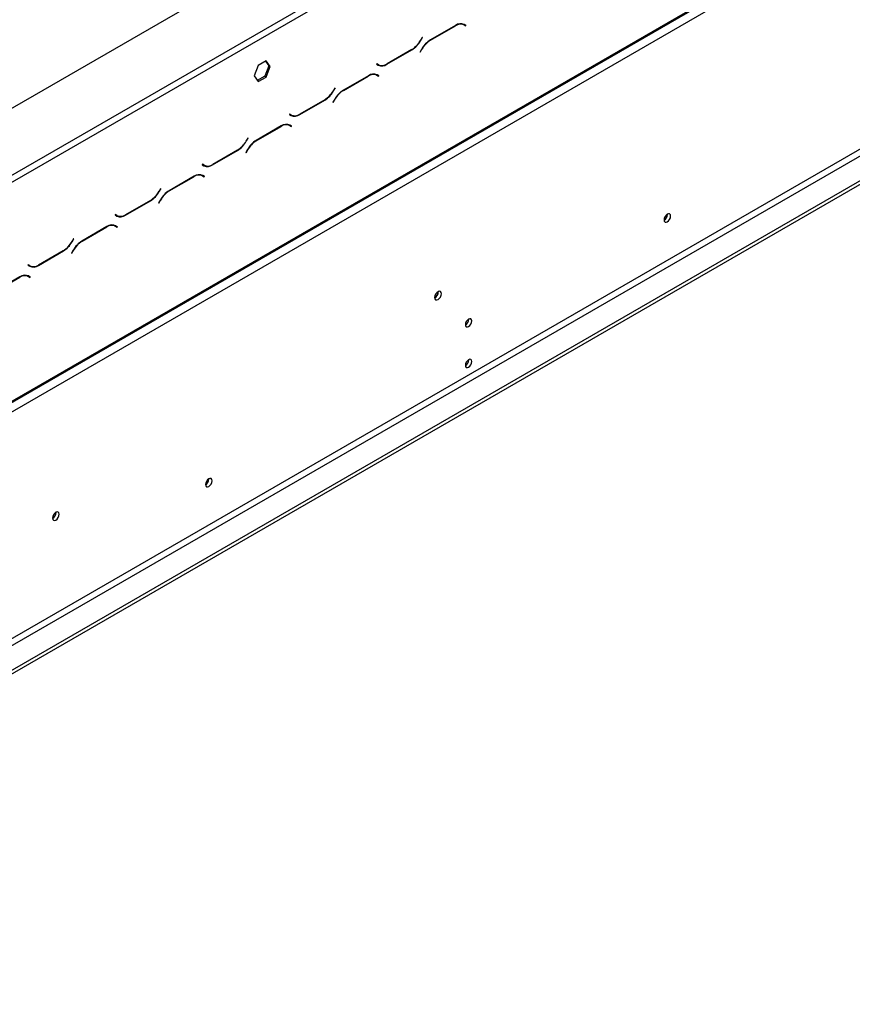
# Model space of a CAD drawing. Units: millimetres. Extents: x 197 to 5868, y 149 to 4370.
# Drawn here: x 4510 to 4895, y 1113 to 1569 of the extents above; entities that cross this region are included whole.
import ezdxf

# ---------------------------------------------------------------- set-up
doc = ezdxf.new("R2010")
doc.units = ezdxf.units.MM
doc.header["$LTSCALE"] = 22

msp = doc.modelspace()

# ---------------------------------------------------------------- linework, layer by layer
at = {"color": 7, "linetype": 'Continuous', "lineweight": 25}
for p, q in [((4147.239, 1320.684), (5627.214, 2175.055)), ((4171.574, 1198.515), (5658.619, 2056.968)), ((4171.988, 1199.43), (5659.034, 2057.884)), ((4176.231, 1196.98), (5654.791, 2050.535)), ((4230.042, 1123.119), (5654.791, 1945.61)), ((4241.355, 1114.955), (5681.59, 1946.385)), ((4231.456, 1120.67), (5656.205, 1943.16)), ((4241.355, 1113.322), (5681.59, 1944.752)), ((4282.297, 1367.627), (4885.813, 1716.029)), ((4283.711, 1365.178), (4887.227, 1713.58)), ((4711.466, 1566.226), (4699.888, 1559.542)), ((4699.947, 1559.413), (4711.407, 1566.029)), ((4714.432, 1566.968), (4714.7, 1566.833)), ((4714.7, 1566.833), (4715.407, 1566.424)), ((4715.407, 1566.424), (4716.184, 1565.976)), ((4715.577, 1566.557), (4715.444, 1566.634)), ((4716.284, 1566.149), (4715.466, 1566.622)), ((4715.477, 1566.384), (4715.577, 1566.557)), ((4715.577, 1566.557), (4716.284, 1566.149)), ((4716.184, 1565.976), (4716.284, 1566.149)), ((4696.031, 1560.615), (4695.255, 1559.27)), ((4695.313, 1559.141), (4696.131, 1560.558)), ((4696.131, 1560.558), (4696.031, 1560.615)), ((4696.031, 1560.615), (4696.131, 1560.558)), ((4679.736, 1548.235), (4691.313, 1554.918)), ((4691.255, 1555.048), (4679.795, 1548.432)), ((4695.888, 1555.32), (4695.07, 1553.903)), ((4695.07, 1553.903), (4695.17, 1553.845)), ((4695.17, 1553.845), (4695.947, 1555.19)), ((4623.919, 1549.777), (4620.204, 1547.632)), ((4623.62, 1549.604), (4625.07, 1547.542)), ((4625.777, 1547.134), (4623.919, 1549.777)), ((4620.204, 1547.632), (4618.347, 1542.844)), ((4625.07, 1547.542), (4623.212, 1542.754)), ((4623.919, 1542.346), (4625.777, 1547.134)), ((4625.777, 1547.134), (4625.07, 1547.542)), ((4675.018, 1548.485), (4674.918, 1548.312)), ((4674.918, 1548.312), (4675.736, 1547.839)), ((4675.795, 1548.036), (4675.018, 1548.485)), ((4675.087, 1548.445), (4675.018, 1548.485)), ((4675.087, 1548.445), (4675.795, 1548.036)), ((4618.347, 1542.844), (4620.204, 1540.202)), ((4623.212, 1542.754), (4619.796, 1540.782)), ((4620.204, 1540.202), (4623.919, 1542.346)), ((4623.919, 1542.346), (4623.212, 1542.754)), ((4671.161, 1542.958), (4659.583, 1536.275)), ((4659.642, 1536.145), (4671.102, 1542.761)), ((4674.127, 1543.7), (4674.395, 1543.565)), ((4674.395, 1543.565), (4675.102, 1543.157)), ((4675.102, 1543.157), (4675.879, 1542.708)), ((4675.271, 1543.29), (4675.139, 1543.366)), ((4675.979, 1542.882), (4675.161, 1543.354)), ((4675.172, 1543.117), (4675.271, 1543.29)), ((4675.271, 1543.29), (4675.979, 1542.882)), ((4675.879, 1542.708), (4675.979, 1542.882)), ((4655.726, 1537.348), (4654.949, 1536.003)), ((4655.008, 1535.873), (4655.826, 1537.29)), ((4655.826, 1537.29), (4655.726, 1537.348)), ((4655.726, 1537.348), (4655.826, 1537.29)), ((4639.431, 1524.967), (4651.008, 1531.651)), ((4650.949, 1531.78), (4639.489, 1525.165)), ((4655.583, 1532.052), (4654.765, 1530.635)), ((4654.765, 1530.635), (4654.865, 1530.578)), ((4654.865, 1530.578), (4655.642, 1531.923)), ((4634.713, 1525.217), (4634.613, 1525.044)), ((4634.613, 1525.044), (4635.431, 1524.572)), ((4635.489, 1524.769), (4634.713, 1525.217)), ((4634.782, 1525.177), (4634.713, 1525.217)), ((4634.782, 1525.177), (4635.489, 1524.769)), ((4630.855, 1519.69), (4619.278, 1513.007)), ((4619.337, 1512.878), (4630.797, 1519.493)), ((4633.822, 1520.433), (4634.09, 1520.297)), ((4634.09, 1520.297), (4634.797, 1519.889)), ((4634.797, 1519.889), (4635.574, 1519.441)), ((4634.966, 1520.022), (4634.834, 1520.099)), ((4635.674, 1519.614), (4634.855, 1520.086)), ((4634.866, 1519.849), (4634.966, 1520.022)), ((4634.966, 1520.022), (4635.674, 1519.614)), ((4635.574, 1519.441), (4635.674, 1519.614)), ((4615.421, 1514.08), (4614.644, 1512.735)), ((4614.703, 1512.606), (4615.521, 1514.022)), ((4615.521, 1514.022), (4615.421, 1514.08)), ((4615.421, 1514.08), (4615.521, 1514.022)), ((4599.126, 1501.7), (4610.703, 1508.383)), ((4610.644, 1508.513), (4599.184, 1501.897)), ((4615.278, 1508.785), (4614.46, 1507.368)), ((4614.56, 1507.31), (4615.337, 1508.655)), ((4614.46, 1507.368), (4614.56, 1507.31)), ((4594.408, 1501.95), (4594.308, 1501.776)), ((4594.308, 1501.776), (4595.126, 1501.304)), ((4595.184, 1501.501), (4594.408, 1501.95)), ((4594.477, 1501.909), (4594.408, 1501.949)), ((4594.477, 1501.909), (4595.184, 1501.501)), ((4590.55, 1496.423), (4578.973, 1489.739)), ((4579.032, 1489.61), (4590.492, 1496.226)), ((4593.517, 1497.165), (4593.785, 1497.03)), ((4593.785, 1497.03), (4594.492, 1496.621)), ((4594.492, 1496.621), (4595.268, 1496.173)), ((4594.661, 1496.754), (4594.529, 1496.831)), ((4595.368, 1496.346), (4594.55, 1496.819)), ((4594.561, 1496.581), (4594.661, 1496.754)), ((4594.661, 1496.754), (4595.368, 1496.346)), ((4595.268, 1496.173), (4595.368, 1496.346)), ((4575.116, 1490.813), (4574.339, 1489.467)), ((4574.398, 1489.338), (4575.216, 1490.755)), ((4575.216, 1490.755), (4575.116, 1490.813)), ((4575.116, 1490.813), (4575.216, 1490.755)), ((4558.821, 1478.432), (4570.398, 1485.116)), ((4570.339, 1485.245), (4558.879, 1478.629)), ((4574.973, 1485.517), (4574.155, 1484.1)), ((4574.255, 1484.042), (4575.032, 1485.387)), ((4574.155, 1484.1), (4574.255, 1484.042)), ((4554.103, 1478.682), (4554.003, 1478.509)), ((4554.003, 1478.509), (4554.821, 1478.036)), ((4554.879, 1478.233), (4554.103, 1478.682)), ((4554.172, 1478.642), (4554.103, 1478.682)), ((4554.172, 1478.642), (4554.879, 1478.233)), ((4809.551, 1478.811), (4809.548, 1478.928)), ((4550.245, 1473.155), (4538.668, 1466.472)), ((4538.727, 1466.342), (4550.187, 1472.958)), ((4553.212, 1473.897), (4553.48, 1473.762)), ((4553.48, 1473.762), (4554.187, 1473.354)), ((4554.187, 1473.354), (4554.963, 1472.905)), ((4554.356, 1473.487), (4554.224, 1473.563)), ((4555.063, 1473.079), (4554.245, 1473.551)), ((4554.256, 1473.314), (4554.356, 1473.487)), ((4554.356, 1473.487), (4555.063, 1473.079)), ((4554.963, 1472.905), (4555.063, 1473.079)), ((4534.811, 1467.545), (4534.034, 1466.2)), ((4534.093, 1466.07), (4534.911, 1467.487)), ((4534.911, 1467.487), (4534.811, 1467.545)), ((4534.811, 1467.545), (4534.911, 1467.487)), ((4518.516, 1455.165), (4530.093, 1461.848)), ((4530.034, 1461.977), (4518.574, 1455.362)), ((4534.668, 1462.249), (4533.85, 1460.832)), ((4533.85, 1460.832), (4533.95, 1460.775)), ((4533.95, 1460.775), (4534.727, 1462.12)), ((4513.798, 1455.414), (4513.698, 1455.241)), ((4513.698, 1455.241), (4514.516, 1454.769)), ((4514.574, 1454.966), (4513.798, 1455.414)), ((4513.867, 1455.374), (4513.798, 1455.414)), ((4513.867, 1455.374), (4514.574, 1454.966)), ((4509.94, 1449.887), (4498.363, 1443.204)), ((4498.422, 1443.075), (4509.882, 1449.69)), ((4512.906, 1450.63), (4513.175, 1450.494)), ((4513.175, 1450.494), (4513.882, 1450.086)), ((4513.882, 1450.086), (4514.658, 1449.638)), ((4514.051, 1450.219), (4513.919, 1450.296)), ((4514.758, 1449.811), (4513.94, 1450.283)), ((4513.951, 1450.046), (4514.051, 1450.219)), ((4514.051, 1450.219), (4514.758, 1449.811)), ((4514.658, 1449.638), (4514.758, 1449.811)), ((4703.52, 1442.914), (4703.514, 1443.067)), ((4717.592, 1430.297), (4717.59, 1430.376)), ((4717.592, 1411.516), (4717.59, 1411.595)), ((4597.419, 1356.35), (4597.416, 1356.467)), ((4526.744, 1340.863), (4526.738, 1341.016))]:
    msp.add_line(p, q, dxfattribs=at)
at = {"color": 8, "linetype": 'Continuous', "lineweight": 25}
for p, q in [((4711.266, 1566.11), (4711.407, 1566.029)), ((4695.213, 1559.199), (4695.313, 1559.141)), ((4699.806, 1559.494), (4699.947, 1559.413)), ((4691.172, 1555), (4691.313, 1554.918)), ((4695.847, 1555.248), (4695.947, 1555.19)), ((4679.591, 1548.319), (4679.736, 1548.235)), ((4670.961, 1542.843), (4671.102, 1542.761)), ((4654.908, 1535.931), (4655.008, 1535.873)), ((4659.501, 1536.226), (4659.642, 1536.145)), ((4650.867, 1531.732), (4651.008, 1531.651)), ((4655.542, 1531.98), (4655.642, 1531.923)), ((4639.286, 1525.051), (4639.431, 1524.967)), ((4630.655, 1519.575), (4630.797, 1519.493)), ((4614.603, 1512.663), (4614.703, 1512.606)), ((4619.196, 1512.959), (4619.337, 1512.878)), ((4610.561, 1508.465), (4610.703, 1508.383)), ((4615.237, 1508.713), (4615.337, 1508.655)), ((4598.981, 1501.784), (4599.126, 1501.7)), ((4590.35, 1496.307), (4590.492, 1496.226)), ((4578.891, 1489.691), (4579.032, 1489.61)), ((4570.256, 1485.197), (4570.398, 1485.116)), ((4574.298, 1489.396), (4574.398, 1489.338)), ((4574.932, 1485.445), (4575.032, 1485.387)), ((4558.676, 1478.516), (4558.821, 1478.432)), ((4550.045, 1473.04), (4550.187, 1472.958)), ((4533.993, 1466.128), (4534.093, 1466.07)), ((4538.586, 1466.424), (4538.727, 1466.342)), ((4529.951, 1461.93), (4530.093, 1461.848)), ((4534.627, 1462.178), (4534.727, 1462.12)), ((4518.37, 1455.248), (4518.516, 1455.165)), ((4509.74, 1449.772), (4509.882, 1449.69))]:
    msp.add_line(p, q, dxfattribs=at)
at = {"color": 7, "linetype": 'Continuous', "lineweight": 25, "flags": 128}
for points in [[(4810.965, 1477.995), (4810.85, 1478.6), (4810.52, 1478.979), (4810.027, 1479.075), (4809.445, 1478.873), (4808.863, 1478.403), (4808.37, 1477.738), (4808.04, 1476.978), (4807.925, 1476.239), (4808.04, 1475.634), (4808.37, 1475.255), (4808.863, 1475.159), (4809.445, 1475.361), (4810.027, 1475.831), (4810.52, 1476.496), (4810.85, 1477.256), (4810.965, 1477.995)], [(4704.935, 1442.097), (4704.816, 1442.716), (4704.479, 1443.104), (4703.974, 1443.203), (4703.379, 1442.996), (4702.784, 1442.515), (4702.279, 1441.834), (4701.942, 1441.057), (4701.823, 1440.301), (4701.942, 1439.682), (4702.279, 1439.294), (4702.784, 1439.196), (4703.379, 1439.403), (4703.974, 1439.883), (4704.479, 1440.564), (4704.816, 1441.341), (4704.935, 1442.097)], [(4719.006, 1429.48), (4718.893, 1430.071), (4718.571, 1430.442), (4718.089, 1430.535), (4717.521, 1430.338), (4716.953, 1429.879), (4716.471, 1429.229), (4716.149, 1428.487), (4716.036, 1427.766), (4716.149, 1427.175), (4716.471, 1426.804), (4716.953, 1426.711), (4717.521, 1426.908), (4718.089, 1427.367), (4718.571, 1428.017), (4718.893, 1428.759), (4719.006, 1429.48)], [(4719.006, 1410.7), (4718.893, 1411.291), (4718.571, 1411.661), (4718.089, 1411.755), (4717.521, 1411.557), (4716.953, 1411.099), (4716.471, 1410.449), (4716.149, 1409.707), (4716.036, 1408.985), (4716.149, 1408.395), (4716.471, 1408.024), (4716.953, 1407.93), (4717.521, 1408.128), (4718.089, 1408.587), (4718.571, 1409.236), (4718.893, 1409.978), (4719.006, 1410.7)], [(4598.833, 1355.533), (4598.718, 1356.138), (4598.388, 1356.518), (4597.895, 1356.614), (4597.313, 1356.411), (4596.731, 1355.942), (4596.238, 1355.277), (4595.908, 1354.517), (4595.793, 1353.778), (4595.908, 1353.173), (4596.238, 1352.794), (4596.731, 1352.698), (4597.313, 1352.9), (4597.895, 1353.37), (4598.388, 1354.035), (4598.718, 1354.795), (4598.833, 1355.533)], [(4528.158, 1340.046), (4528.039, 1340.665), (4527.702, 1341.053), (4527.198, 1341.151), (4526.602, 1340.945), (4526.007, 1340.464), (4525.502, 1339.783), (4525.165, 1339.006), (4525.047, 1338.25), (4525.165, 1337.631), (4525.502, 1337.243), (4526.007, 1337.145), (4526.602, 1337.352), (4527.198, 1337.832), (4527.702, 1338.513), (4528.039, 1339.29), (4528.158, 1340.046)]]:
    msp.add_lwpolyline(points, dxfattribs=at)
at = {"color": 7, "linetype": 'Continuous', "lineweight": 25}
for centre, radius, start, end in [((4713.75, 1562.758), 4.024, 65.68605, 125.61817), ((4713.809, 1562.955), 4.024, 65.68605, 125.61817), ((4685.146, 1564.84), 11.541, 301.95467, 331.14439), ((4685.205, 1564.711), 11.541, 301.95467, 331.14439), ((4705.997, 1549.75), 11.541, 121.95467, 151.14439), ((4706.055, 1549.621), 11.541, 121.95467, 151.14439), ((4676.424, 1550.694), 2.816, 240.31172, 262.63676), ((4677.393, 1551.506), 4.024, 245.68605, 305.61817), ((4677.451, 1551.703), 4.024, 245.68605, 305.61817), ((4673.445, 1539.49), 4.024, 65.68605, 125.61817), ((4673.504, 1539.687), 4.024, 65.68605, 125.61817), ((4644.841, 1541.572), 11.541, 301.95467, 331.14439), ((4644.9, 1541.443), 11.541, 301.95467, 331.14439), ((4665.691, 1526.482), 11.541, 121.95467, 151.14439), ((4665.75, 1526.353), 11.541, 121.95467, 151.14439), ((4636.118, 1527.426), 2.816, 240.31172, 262.63676), ((4637.088, 1528.238), 4.024, 245.68605, 305.61817), ((4637.146, 1528.435), 4.024, 245.68605, 305.61817), ((4633.14, 1516.222), 4.024, 65.68605, 125.61817), ((4633.199, 1516.419), 4.024, 65.68605, 125.61817), ((4604.536, 1518.305), 11.541, 301.95467, 331.14439), ((4604.595, 1518.175), 11.541, 301.95467, 331.14439), ((4625.386, 1503.215), 11.541, 121.95467, 151.14439), ((4625.445, 1503.085), 11.541, 121.95467, 151.14439), ((4595.813, 1504.158), 2.816, 240.31172, 262.63677), ((4596.782, 1504.971), 4.024, 245.68605, 305.61817), ((4596.841, 1505.168), 4.024, 245.68605, 305.61817), ((4592.835, 1492.955), 4.024, 65.68605, 125.61817), ((4592.894, 1493.152), 4.024, 65.68605, 125.61817), ((4585.081, 1479.947), 11.541, 121.95467, 151.14439), ((4564.231, 1495.037), 11.541, 301.95467, 331.14439), ((4564.29, 1494.908), 11.541, 301.95467, 331.14439), ((4585.14, 1479.818), 11.541, 121.95467, 151.14439), ((4555.508, 1480.891), 2.816, 240.31172, 262.63677), ((4556.477, 1481.703), 4.024, 245.68605, 305.61817), ((4556.536, 1481.9), 4.024, 245.68605, 305.61817), ((4806.362, 1478.902), 3.191, 299.40233, 358.36315), ((4552.53, 1469.687), 4.024, 65.68605, 125.61817), ((4552.589, 1469.884), 4.024, 65.68605, 125.61817), ((4523.926, 1471.77), 11.541, 301.95467, 331.14439), ((4523.985, 1471.64), 11.541, 301.95467, 331.14439), ((4544.776, 1456.68), 11.541, 121.95467, 151.14439), ((4544.835, 1456.55), 11.541, 121.95467, 151.14439), ((4515.203, 1457.623), 2.816, 240.31172, 262.63677), ((4516.172, 1458.435), 4.024, 245.68605, 305.61817), ((4516.231, 1458.633), 4.024, 245.68605, 305.61817), ((4512.225, 1446.419), 4.024, 65.68605, 125.61817), ((4512.284, 1446.617), 4.024, 65.68605, 125.61817), ((4700.451, 1442.89), 2.996, 297.29804, 2.70733), ((4700.268, 1443.002), 3.254, 298.67707, 358.43681), ((4714.466, 1430.39), 3.127, 300.17287, 358.28715), ((4714.466, 1411.61), 3.127, 300.17287, 358.28715), ((4594.23, 1356.441), 3.191, 299.40233, 358.36315), ((4523.674, 1340.839), 2.996, 297.29804, 2.70733), ((4523.491, 1340.951), 3.254, 298.67707, 358.43681)]:
    msp.add_arc(centre, radius, start, end, dxfattribs=at)

doc.saveas('drawing.dxf')
